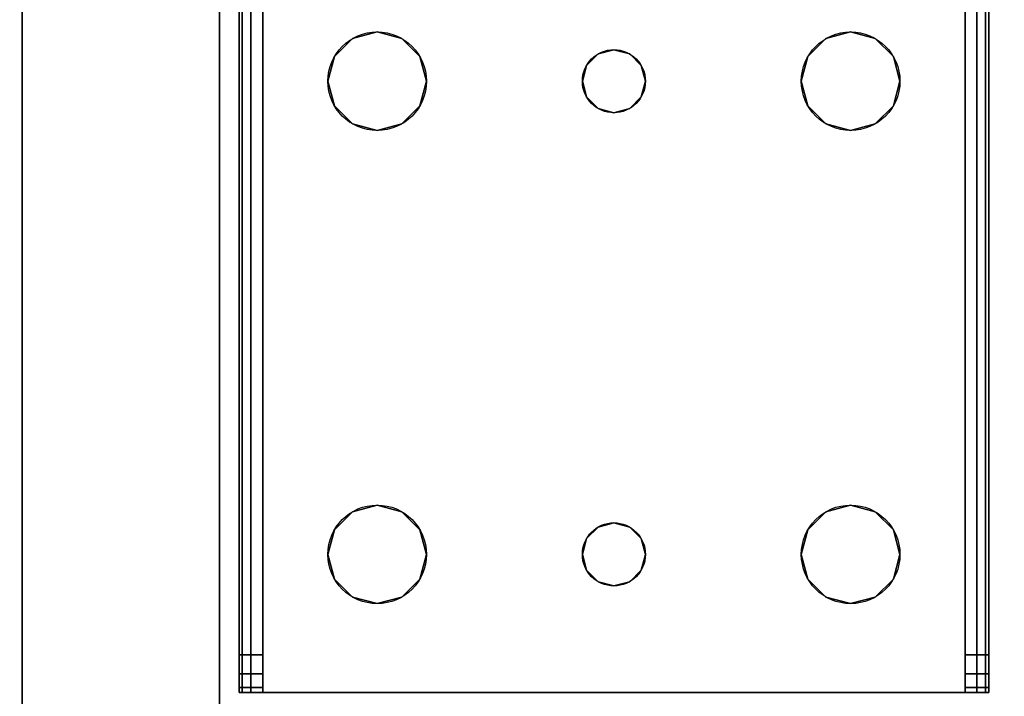
# Model space of a CAD drawing. Extents: x -228 to -74, y 402 to 635.
# Drawn here: x -114 to -111, y 583 to 585 of the extents above; entities that cross this region are included whole.
import ezdxf

# ---------------------------------------------------------------- set-up
doc = ezdxf.new("R2010")
doc.units = 0
doc.header["$LTSCALE"] = 96
doc.header["$MEASUREMENT"] = 0
for name, color, linetype in [('AFUST-3-BKLM-SV', 7, 'Continuous'), ('AFUST-3-LGPT', 7, 'Continuous'), ('AFUST-3-SHLM-TH', 7, 'Continuous'), ('AFUST-3-TPLM-TH', 7, 'Continuous'), ('AFUST-P', 7, 'Continuous'), ('AFUWK-3-TPLM-TH', 7, 'Continuous'), ('MAIN_FURN', 7, 'Continuous')]:
    doc.layers.add(name, color=color, linetype=linetype)

# ---------------------------------------------------------------- blocks, each defined once
blk = doc.blocks.new('ZN6022TPBE')
at = {"layer": 'AFUWK-3-TPLM-TH', "color": 42, "linetype": 'Continuous'}
for points, invisible_edges in [([(0, -1.5), (60, -24), (60, -1.5)], 1), ([(0, -24), (60, -24), (0, -1.5)], 2), ([(0, -24, 1), (60, -1.5, 1), (60, -24, 1)], 1), ([(0, -1.5, 1), (60, -1.5, 1), (0, -24, 1)], 2)]:
    blk.add_3dface(points, dxfattribs=dict(at, invisible_edges=invisible_edges))
blk = doc.blocks.new('ZN242022BCFL')
at = {"layer": 'AFUST-3-BKLM-SV', "color": 42, "linetype": 'Continuous'}
for points, invisible_edges in [([(23.375, -0.625, 21.375), (0.625, 0, 21.375), (23.375, 0, 21.375)], 1), ([(0.625, -0.625, 21.375), (0.625, 0, 21.375), (23.375, -0.625, 21.375)], 2), ([(0.625, 0, 21.375), (23.375, 0, 4), (23.375, 0, 21.375)], 1), ([(0.625, 0, 4), (23.375, 0, 4), (0.625, 0, 21.375)], 2), ([(0.625, -0.625, 4), (23.375, 0, 4), (0.625, 0, 4)], 1), ([(23.375, -0.625, 4), (23.375, 0, 4), (0.625, -0.625, 4)], 2), ([(23.375, -0.625, 21.375), (0.625, -0.625, 4), (0.625, -0.625, 21.375)], 1), ([(23.375, -0.625, 4), (0.625, -0.625, 4), (23.375, -0.625, 21.375)], 2)]:
    blk.add_3dface(points, dxfattribs=dict(at, invisible_edges=invisible_edges))
at = {"layer": 'AFUST-3-LGPT', "color": 30, "linetype": 'Continuous'}
for points, invisible_edges in [([(22.625, -0.6875, 3.925), (22.625, -0.6975, 3.9625), (19.9375, -0.6975, 3.9625)], 12), ([(19.9375, -0.6875, 3.925), (22.625, -0.6875, 3.925), (19.9375, -0.6975, 3.9625)], 2), ([(19.9375, -0.7625, 3.925), (19.9375, -0.6875, 3.925), (19.9375, -0.6975, 3.9625)], 13), ([(19.9375, -0.6875, 3.875), (19.9375, -0.6875, 3.925), (19.9375, -0.7625, 3.925)], 14), ([(19.9375, -0.7625, 3.875), (19.9375, -0.6875, 3.875), (19.9375, -0.7625, 3.925)], 2), ([(19.9375, -0.7625, 3.875), (19.9532, -0.7625, 3.8143), (19.9532, -0.6875, 3.8143)], 12), ([(19.9375, -0.6875, 3.875), (19.9375, -0.7625, 3.875), (19.9532, -0.6875, 3.8143)], 2), ([(20.0564, -0.6875, 3.7501), (19.9375, -0.6875, 3.925), (19.9375, -0.6875, 3.875)], 13), ([(22.625, -0.6875, 3.925), (19.9375, -0.6875, 3.925), (20.0564, -0.6875, 3.7501)], 14), ([(19.9375, -0.6875, 3.875), (19.9532, -0.6875, 3.8143), (20.0564, -0.6875, 3.7501)], 14), ([(22.625, -0.6975, 3.9625), (22.625, -0.725, 3.99), (19.9375, -0.725, 3.99)], 12), ([(19.9375, -0.6975, 3.9625), (22.625, -0.6975, 3.9625), (19.9375, -0.725, 3.99)], 2), ([(19.9375, -0.6975, 3.9625), (19.9375, -0.725, 3.99), (19.9375, -0.7625, 3.925)], 14), ([(19.9532, -0.7625, 3.8143), (19.9965, -0.7625, 3.7688), (19.9965, -0.6875, 3.7688)], 12), ([(19.9532, -0.6875, 3.8143), (19.9532, -0.7625, 3.8143), (19.9965, -0.6875, 3.7688)], 2), ([(20.0564, -0.6875, 3.7501), (19.9532, -0.6875, 3.8143), (19.9965, -0.6875, 3.7688)], 1), ([(20.0564, -0.6875, 3.7501), (19.9965, -0.7625, 3.7688), (20.0564, -0.7625, 3.7501)], 1), ([(19.9965, -0.6875, 3.7688), (19.9965, -0.7625, 3.7688), (20.0564, -0.6875, 3.7501)], 2), ([(22.625, -0.7625, 3.625), (20.0564, -0.6875, 3.7501), (20.0564, -0.7625, 3.7501)], 1), ([(22.625, -0.6875, 3.625), (20.0564, -0.6875, 3.7501), (22.625, -0.7625, 3.625)], 2), ([(22.625, -0.6875, 3.625), (22.625, -0.6875, 3.925), (20.0564, -0.6875, 3.7501)], 2), ([(19.9375, -0.7625, 4), (22.625, -0.725, 3.99), (22.625, -0.7625, 4)], 1), ([(19.9375, -0.725, 3.99), (22.625, -0.725, 3.99), (19.9375, -0.7625, 4)], 2), ([(19.9375, -0.725, 3.99), (19.9375, -0.7625, 4), (19.9375, -0.7625, 3.925)], 14), ([(19.9375, -0.7625, 3.925), (19.9375, -0.7625, 4), (19.9375, -2.9875, 4)], 13), ([(19.9375, -2.9875, 4), (19.9375, -2.9875, 3.925), (19.9375, -0.7625, 3.925)], 13), ([(22.625, -0.7625, 4), (21.875, -0.9687, 4), (19.9375, -0.7625, 4)], 3), ([(19.9375, -0.7625, 4), (20.275, -1.875, 4), (19.9375, -2.9875, 4)], 3), ([(20.2397, -1.2031, 4), (20.275, -1.875, 4), (19.9375, -0.7625, 4)], 15), ([(20.2188, -1.125, 4), (20.2397, -1.2031, 4), (19.9375, -0.7625, 4)], 14), ([(19.9375, -0.7625, 4), (20.2397, -1.0469, 4), (20.2188, -1.125, 4)], 13), ([(20.2969, -0.9897, 4), (20.2397, -1.0469, 4), (19.9375, -0.7625, 4)], 14), ([(20.375, -0.9687, 4), (20.2969, -0.9897, 4), (19.9375, -0.7625, 4)], 14), ([(19.9375, -0.7625, 4), (20.4531, -0.9897, 4), (20.375, -0.9687, 4)], 13), ([(21.7969, -0.9897, 4), (20.4531, -0.9897, 4), (19.9375, -0.7625, 4)], 15), ([(21.875, -0.9687, 4), (21.7969, -0.9897, 4), (19.9375, -0.7625, 4)], 14), ([(19.9375, -0.7625, 3.925), (19.9375, -2.9875, 3.925), (20.275, -1.875, 3.925)], 14), ([(19.9375, -0.7625, 3.925), (20.275, -1.875, 3.925), (20.2397, -1.2031, 3.925)], 15), ([(19.9375, -0.7625, 3.925), (20.4531, -0.9897, 3.925), (21.7969, -0.9897, 3.925)], 15), ([(21.875, -0.9687, 3.925), (19.9375, -0.7625, 3.925), (21.7969, -0.9897, 3.925)], 3), ([(22.625, -0.7625, 3.925), (19.9375, -0.7625, 3.925), (21.875, -0.9687, 3.925)], 14), ([(19.9375, -0.7625, 3.925), (20.375, -0.9687, 3.925), (20.4531, -0.9897, 3.925)], 13), ([(20.2969, -0.9897, 3.925), (20.375, -0.9687, 3.925), (19.9375, -0.7625, 3.925)], 14), ([(20.2397, -1.0469, 3.925), (20.2969, -0.9897, 3.925), (19.9375, -0.7625, 3.925)], 14), ([(19.9375, -0.7625, 3.925), (20.2188, -1.125, 3.925), (20.2397, -1.0469, 3.925)], 13), ([(20.2397, -1.2031, 3.925), (20.2188, -1.125, 3.925), (19.9375, -0.7625, 3.925)], 14), ([(19.9375, -0.7625, 3.925), (22.625, -0.7625, 3.925), (20.0564, -0.7625, 3.7501)], 14), ([(19.9375, -0.7625, 3.875), (19.9375, -0.7625, 3.925), (20.0564, -0.7625, 3.7501)], 14), ([(20.0564, -0.7625, 3.7501), (19.9532, -0.7625, 3.8143), (19.9375, -0.7625, 3.875)], 13), ([(19.9965, -0.7625, 3.7688), (19.9532, -0.7625, 3.8143), (20.0564, -0.7625, 3.7501)], 2), ([(20.0564, -0.7625, 3.7501), (22.625, -0.7625, 3.925), (22.625, -0.7625, 3.625)], 1), ([(21.9531, -0.9897, 4), (21.875, -0.9687, 4), (22.625, -0.7625, 4)], 14), ([(21.9531, -0.9897, 3.925), (22.625, -0.7625, 3.925), (21.875, -0.9687, 3.925)], 3), ([(22.0103, -1.0469, 4), (21.9531, -0.9897, 4), (22.625, -0.7625, 4)], 14), ([(22.0103, -1.0469, 3.925), (22.625, -0.7625, 3.925), (21.9531, -0.9897, 3.925)], 3), ([(21.9616, -1.825, 4), (22.625, -0.7625, 4), (21.975, -1.875, 4)], 3), ([(22.0103, -1.2031, 4), (22.625, -0.7625, 4), (21.9616, -1.825, 4)], 15), ([(21.9616, -1.825, 3.925), (22.625, -0.7625, 3.925), (22.0103, -1.2031, 3.925)], 15), ([(21.9616, -1.825, 3.925), (21.975, -1.875, 3.925), (22.625, -0.7625, 3.925)], 14), ([(22.625, -0.7625, 4), (22.625, -2.9875, 4), (21.975, -1.875, 4)], 14), ([(22.625, -0.7625, 3.925), (21.975, -1.875, 3.925), (22.625, -2.9875, 3.925)], 3), ([(22.625, -0.7625, 4), (22.0312, -1.125, 4), (22.0103, -1.0469, 4)], 13), ([(22.0103, -1.2031, 4), (22.0312, -1.125, 4), (22.625, -0.7625, 4)], 14), ([(22.0312, -1.125, 3.925), (22.625, -0.7625, 3.925), (22.0103, -1.0469, 3.925)], 3), ([(22.0103, -1.2031, 3.925), (22.625, -0.7625, 3.925), (22.0312, -1.125, 3.925)], 3), ([(20.2969, -0.9897, 4), (20.2397, -1.0469, 3.925), (20.2397, -1.0469, 4)], 1), ([(20.2969, -0.9897, 3.925), (20.2397, -1.0469, 3.925), (20.2969, -0.9897, 4)], 2), ([(20.375, -0.9687, 4), (20.2969, -0.9897, 3.925), (20.2969, -0.9897, 4)], 1), ([(20.375, -0.9687, 3.925), (20.2969, -0.9897, 3.925), (20.375, -0.9687, 4)], 2), ([(20.4531, -0.9897, 4), (20.375, -0.9687, 3.925), (20.375, -0.9687, 4)], 1), ([(20.4531, -0.9897, 3.925), (20.375, -0.9687, 3.925), (20.4531, -0.9897, 4)], 2), ([(21.7397, -1.0469, 4), (20.4531, -0.9897, 4), (21.7969, -0.9897, 4)], 3), ([(20.5103, -1.0469, 4), (20.4531, -0.9897, 4), (21.7397, -1.0469, 4)], 14), ([(20.4531, -0.9897, 3.925), (20.5103, -1.0469, 3.925), (21.7397, -1.0469, 3.925)], 14), ([(21.7969, -0.9897, 3.925), (20.4531, -0.9897, 3.925), (21.7397, -1.0469, 3.925)], 3), ([(20.5103, -1.0469, 4), (20.4531, -0.9897, 3.925), (20.4531, -0.9897, 4)], 1), ([(20.5103, -1.0469, 3.925), (20.4531, -0.9897, 3.925), (20.5103, -1.0469, 4)], 2), ([(21.7969, -0.9897, 4), (21.7397, -1.0469, 3.925), (21.7397, -1.0469, 4)], 1), ([(21.7969, -0.9897, 3.925), (21.7397, -1.0469, 3.925), (21.7969, -0.9897, 4)], 2), ([(21.875, -0.9687, 4), (21.7969, -0.9897, 3.925), (21.7969, -0.9897, 4)], 1), ([(21.875, -0.9687, 3.925), (21.7969, -0.9897, 3.925), (21.875, -0.9687, 4)], 2), ([(21.9531, -0.9897, 4), (21.875, -0.9687, 3.925), (21.875, -0.9687, 4)], 1), ([(21.9531, -0.9897, 3.925), (21.875, -0.9687, 3.925), (21.9531, -0.9897, 4)], 2), ([(22.0103, -1.0469, 4), (21.9531, -0.9897, 3.925), (21.9531, -0.9897, 4)], 1), ([(22.0103, -1.0469, 3.925), (21.9531, -0.9897, 3.925), (22.0103, -1.0469, 4)], 2), ([(20.2397, -1.0469, 4), (20.2188, -1.125, 3.925), (20.2188, -1.125, 4)], 1), ([(20.2397, -1.0469, 3.925), (20.2188, -1.125, 3.925), (20.2397, -1.0469, 4)], 2), ([(21.7188, -1.125, 4), (20.5103, -1.0469, 4), (21.7397, -1.0469, 4)], 3), ([(20.5312, -1.125, 4), (20.5103, -1.0469, 4), (21.7188, -1.125, 4)], 14), ([(20.5103, -1.0469, 3.925), (20.5312, -1.125, 3.925), (21.7188, -1.125, 3.925)], 14), ([(21.7397, -1.0469, 3.925), (20.5103, -1.0469, 3.925), (21.7188, -1.125, 3.925)], 3), ([(20.5312, -1.125, 4), (20.5103, -1.0469, 3.925), (20.5103, -1.0469, 4)], 1), ([(20.5312, -1.125, 3.925), (20.5103, -1.0469, 3.925), (20.5312, -1.125, 4)], 2), ([(21.7397, -1.0469, 4), (21.7188, -1.125, 3.925), (21.7188, -1.125, 4)], 1), ([(21.7397, -1.0469, 3.925), (21.7188, -1.125, 3.925), (21.7397, -1.0469, 4)], 2), ([(22.0312, -1.125, 4), (22.0103, -1.0469, 3.925), (22.0103, -1.0469, 4)], 1), ([(22.0312, -1.125, 3.925), (22.0103, -1.0469, 3.925), (22.0312, -1.125, 4)], 2), ([(20.2188, -1.125, 4), (20.2397, -1.2031, 3.925), (20.2397, -1.2031, 4)], 1), ([(20.2188, -1.125, 3.925), (20.2397, -1.2031, 3.925), (20.2188, -1.125, 4)], 2), ([(21.7188, -1.125, 4), (21.7397, -1.2031, 4), (20.5103, -1.2031, 4)], 14), ([(20.5103, -1.2031, 4), (20.5312, -1.125, 4), (21.7188, -1.125, 4)], 14), ([(21.7188, -1.125, 3.925), (20.5103, -1.2031, 3.925), (21.7397, -1.2031, 3.925)], 3), ([(20.5312, -1.125, 3.925), (20.5103, -1.2031, 3.925), (21.7188, -1.125, 3.925)], 14), ([(20.5103, -1.2031, 4), (20.5312, -1.125, 3.925), (20.5312, -1.125, 4)], 1), ([(20.5103, -1.2031, 3.925), (20.5312, -1.125, 3.925), (20.5103, -1.2031, 4)], 2), ([(21.7188, -1.125, 4), (21.7397, -1.2031, 3.925), (21.7397, -1.2031, 4)], 1), ([(21.7188, -1.125, 3.925), (21.7397, -1.2031, 3.925), (21.7188, -1.125, 4)], 2), ([(22.0103, -1.2031, 4), (22.0312, -1.125, 3.925), (22.0312, -1.125, 4)], 1), ([(22.0103, -1.2031, 3.925), (22.0312, -1.125, 3.925), (22.0103, -1.2031, 4)], 2), ([(20.2397, -1.2031, 4), (20.2884, -1.825, 4), (20.275, -1.875, 4)], 13), ([(20.2969, -1.2603, 4), (20.2884, -1.825, 4), (20.2397, -1.2031, 4)], 3), ([(20.2397, -1.2031, 3.925), (20.2884, -1.825, 3.925), (20.2969, -1.2603, 3.925)], 3), ([(20.275, -1.875, 3.925), (20.2884, -1.825, 3.925), (20.2397, -1.2031, 3.925)], 14), ([(20.2397, -1.2031, 4), (20.2969, -1.2603, 3.925), (20.2969, -1.2603, 4)], 1), ([(20.2397, -1.2031, 3.925), (20.2969, -1.2603, 3.925), (20.2397, -1.2031, 4)], 2), ([(20.5103, -1.2031, 4), (20.4616, -1.825, 4), (20.4531, -1.2603, 4)], 3), ([(20.4531, -1.2603, 3.925), (20.4616, -1.825, 3.925), (20.5103, -1.2031, 3.925)], 3), ([(20.4531, -1.2603, 4), (20.5103, -1.2031, 3.925), (20.5103, -1.2031, 4)], 1), ([(20.4531, -1.2603, 3.925), (20.5103, -1.2031, 3.925), (20.4531, -1.2603, 4)], 2), ([(21.7397, -1.2031, 4), (20.4616, -1.825, 4), (20.5103, -1.2031, 4)], 15), ([(21.7884, -1.825, 4), (20.4616, -1.825, 4), (21.7397, -1.2031, 4)], 15), ([(20.5103, -1.2031, 3.925), (20.4616, -1.825, 3.925), (21.7884, -1.825, 3.925)], 15), ([(21.7397, -1.2031, 3.925), (20.5103, -1.2031, 3.925), (21.7884, -1.825, 3.925)], 15), ([(21.7969, -1.2603, 4), (21.7884, -1.825, 4), (21.7397, -1.2031, 4)], 3), ([(21.7397, -1.2031, 3.925), (21.7884, -1.825, 3.925), (21.7969, -1.2603, 3.925)], 3), ([(21.7397, -1.2031, 4), (21.7969, -1.2603, 3.925), (21.7969, -1.2603, 4)], 1), ([(21.7397, -1.2031, 3.925), (21.7969, -1.2603, 3.925), (21.7397, -1.2031, 4)], 2), ([(21.9531, -1.2603, 4), (22.0103, -1.2031, 4), (21.9616, -1.825, 4)], 14), ([(21.9531, -1.2603, 3.925), (21.9616, -1.825, 3.925), (22.0103, -1.2031, 3.925)], 3), ([(21.9531, -1.2603, 4), (22.0103, -1.2031, 3.925), (22.0103, -1.2031, 4)], 1), ([(21.9531, -1.2603, 3.925), (22.0103, -1.2031, 3.925), (21.9531, -1.2603, 4)], 2), ([(20.325, -1.7884, 4), (20.2884, -1.825, 4), (20.2969, -1.2603, 4)], 14), ([(20.2884, -1.825, 3.925), (20.325, -1.7884, 3.925), (20.2969, -1.2603, 3.925)], 14), ([(20.375, -1.2813, 4), (20.325, -1.7884, 4), (20.2969, -1.2603, 4)], 3), ([(20.2969, -1.2603, 3.925), (20.325, -1.7884, 3.925), (20.375, -1.2813, 3.925)], 3), ([(20.2969, -1.2603, 4), (20.375, -1.2813, 3.925), (20.375, -1.2813, 4)], 1), ([(20.2969, -1.2603, 3.925), (20.375, -1.2813, 3.925), (20.2969, -1.2603, 4)], 2), ([(20.4531, -1.2603, 4), (20.425, -1.7884, 4), (20.375, -1.2813, 4)], 3), ([(20.375, -1.2813, 3.925), (20.425, -1.7884, 3.925), (20.4531, -1.2603, 3.925)], 3), ([(20.375, -1.2813, 4), (20.4531, -1.2603, 3.925), (20.4531, -1.2603, 4)], 1), ([(20.375, -1.2813, 3.925), (20.4531, -1.2603, 3.925), (20.375, -1.2813, 4)], 2), ([(20.4616, -1.825, 4), (20.425, -1.7884, 4), (20.4531, -1.2603, 4)], 14), ([(20.425, -1.7884, 3.925), (20.4616, -1.825, 3.925), (20.4531, -1.2603, 3.925)], 14), ([(21.825, -1.7884, 4), (21.7884, -1.825, 4), (21.7969, -1.2603, 4)], 14), ([(21.7884, -1.825, 3.925), (21.825, -1.7884, 3.925), (21.7969, -1.2603, 3.925)], 14), ([(21.875, -1.2813, 4), (21.825, -1.7884, 4), (21.7969, -1.2603, 4)], 3), ([(21.7969, -1.2603, 3.925), (21.825, -1.7884, 3.925), (21.875, -1.2813, 3.925)], 3), ([(21.7969, -1.2603, 4), (21.875, -1.2813, 3.925), (21.875, -1.2813, 4)], 1), ([(21.7969, -1.2603, 3.925), (21.875, -1.2813, 3.925), (21.7969, -1.2603, 4)], 2), ([(21.9531, -1.2603, 4), (21.925, -1.7884, 4), (21.875, -1.2813, 4)], 3), ([(21.875, -1.2813, 3.925), (21.925, -1.7884, 3.925), (21.9531, -1.2603, 3.925)], 3), ([(21.875, -1.2813, 4), (21.9531, -1.2603, 3.925), (21.9531, -1.2603, 4)], 1), ([(21.875, -1.2813, 3.925), (21.9531, -1.2603, 3.925), (21.875, -1.2813, 4)], 2), ([(21.9616, -1.825, 4), (21.925, -1.7884, 4), (21.9531, -1.2603, 4)], 14), ([(21.925, -1.7884, 3.925), (21.9616, -1.825, 3.925), (21.9531, -1.2603, 3.925)], 14), ([(20.375, -1.775, 4), (20.325, -1.7884, 4), (20.375, -1.2813, 4)], 14), ([(20.325, -1.7884, 3.925), (20.375, -1.775, 3.925), (20.375, -1.2813, 3.925)], 14), ([(20.425, -1.7884, 4), (20.375, -1.775, 4), (20.375, -1.2813, 4)], 14), ([(20.375, -1.775, 3.925), (20.425, -1.7884, 3.925), (20.375, -1.2813, 3.925)], 14), ([(21.875, -1.775, 4), (21.825, -1.7884, 4), (21.875, -1.2813, 4)], 14), ([(21.825, -1.7884, 3.925), (21.875, -1.775, 3.925), (21.875, -1.2813, 3.925)], 14), ([(21.925, -1.7884, 4), (21.875, -1.775, 4), (21.875, -1.2813, 4)], 14), ([(21.875, -1.775, 3.925), (21.925, -1.7884, 3.925), (21.875, -1.2813, 3.925)], 14), ([(20.375, -1.775, 4), (20.325, -1.7884, 3.925), (20.325, -1.7884, 4)], 1), ([(20.375, -1.775, 3.925), (20.325, -1.7884, 3.925), (20.375, -1.775, 4)], 2), ([(20.425, -1.7884, 4), (20.375, -1.775, 3.925), (20.375, -1.775, 4)], 1), ([(20.425, -1.7884, 3.925), (20.375, -1.775, 3.925), (20.425, -1.7884, 4)], 2), ([(21.875, -1.775, 4), (21.825, -1.7884, 3.925), (21.825, -1.7884, 4)], 1), ([(21.875, -1.775, 3.925), (21.825, -1.7884, 3.925), (21.875, -1.775, 4)], 2), ([(21.925, -1.7884, 4), (21.875, -1.775, 3.925), (21.875, -1.775, 4)], 1), ([(21.925, -1.7884, 3.925), (21.875, -1.775, 3.925), (21.925, -1.7884, 4)], 2), ([(20.325, -1.7884, 4), (20.2884, -1.825, 3.925), (20.2884, -1.825, 4)], 1), ([(20.325, -1.7884, 3.925), (20.2884, -1.825, 3.925), (20.325, -1.7884, 4)], 2), ([(20.4616, -1.825, 4), (20.425, -1.7884, 3.925), (20.425, -1.7884, 4)], 1), ([(20.4616, -1.825, 3.925), (20.425, -1.7884, 3.925), (20.4616, -1.825, 4)], 2), ([(21.825, -1.7884, 4), (21.7884, -1.825, 3.925), (21.7884, -1.825, 4)], 1), ([(21.825, -1.7884, 3.925), (21.7884, -1.825, 3.925), (21.825, -1.7884, 4)], 2), ([(21.9616, -1.825, 4), (21.925, -1.7884, 3.925), (21.925, -1.7884, 4)], 1), ([(21.9616, -1.825, 3.925), (21.925, -1.7884, 3.925), (21.9616, -1.825, 4)], 2), ([(20.2884, -1.825, 4), (20.275, -1.875, 3.925), (20.275, -1.875, 4)], 1), ([(20.2884, -1.825, 3.925), (20.275, -1.875, 3.925), (20.2884, -1.825, 4)], 2), ([(20.475, -1.875, 4), (20.4616, -1.825, 4), (21.7884, -1.825, 4)], 14), ([(20.4616, -1.825, 3.925), (20.475, -1.875, 3.925), (21.775, -1.875, 3.925)], 14), ([(21.7884, -1.825, 3.925), (20.4616, -1.825, 3.925), (21.775, -1.875, 3.925)], 3), ([(20.475, -1.875, 4), (20.4616, -1.825, 3.925), (20.4616, -1.825, 4)], 1), ([(20.475, -1.875, 3.925), (20.4616, -1.825, 3.925), (20.475, -1.875, 4)], 2), ([(21.775, -1.875, 4), (20.475, -1.875, 4), (21.7884, -1.825, 4)], 3), ([(21.7884, -1.825, 4), (21.775, -1.875, 3.925), (21.775, -1.875, 4)], 1), ([(21.7884, -1.825, 3.925), (21.775, -1.875, 3.925), (21.7884, -1.825, 4)], 2), ([(21.975, -1.875, 4), (21.9616, -1.825, 3.925), (21.9616, -1.825, 4)], 1), ([(21.975, -1.875, 3.925), (21.9616, -1.825, 3.925), (21.975, -1.875, 4)], 2), ([(20.275, -1.875, 4), (20.2397, -2.5469, 4), (19.9375, -2.9875, 4)], 15), ([(19.9375, -2.9875, 3.925), (20.2397, -2.5469, 3.925), (20.275, -1.875, 3.925)], 15), ([(20.2884, -1.925, 4), (20.2397, -2.5469, 4), (20.275, -1.875, 4)], 3), ([(20.275, -1.875, 3.925), (20.2397, -2.5469, 3.925), (20.2884, -1.925, 3.925)], 3), ([(20.275, -1.875, 4), (20.2884, -1.925, 3.925), (20.2884, -1.925, 4)], 1), ([(20.275, -1.875, 3.925), (20.2884, -1.925, 3.925), (20.275, -1.875, 4)], 2), ([(20.4616, -1.925, 4), (20.475, -1.875, 4), (21.775, -1.875, 4)], 14), ([(21.7884, -1.925, 4), (20.4616, -1.925, 4), (21.775, -1.875, 4)], 3), ([(20.475, -1.875, 3.925), (20.4616, -1.925, 3.925), (21.7884, -1.925, 3.925)], 14), ([(20.4616, -1.925, 4), (20.475, -1.875, 3.925), (20.475, -1.875, 4)], 1), ([(20.4616, -1.925, 3.925), (20.475, -1.875, 3.925), (20.4616, -1.925, 4)], 2), ([(21.775, -1.875, 3.925), (20.475, -1.875, 3.925), (21.7884, -1.925, 3.925)], 3), ([(21.775, -1.875, 4), (21.7884, -1.925, 3.925), (21.7884, -1.925, 4)], 1), ([(21.775, -1.875, 3.925), (21.7884, -1.925, 3.925), (21.775, -1.875, 4)], 2), ([(21.975, -1.875, 4), (22.625, -2.9875, 4), (21.9616, -1.925, 4)], 3), ([(22.625, -2.9875, 3.925), (21.975, -1.875, 3.925), (21.9616, -1.925, 3.925)], 13), ([(21.9616, -1.925, 4), (21.975, -1.875, 3.925), (21.975, -1.875, 4)], 1), ([(21.9616, -1.925, 3.925), (21.975, -1.875, 3.925), (21.9616, -1.925, 4)], 2), ([(20.2969, -2.4897, 4), (20.2397, -2.5469, 4), (20.2884, -1.925, 4)], 14), ([(20.2397, -2.5469, 3.925), (20.2969, -2.4897, 3.925), (20.2884, -1.925, 3.925)], 14), ([(20.325, -1.9616, 4), (20.2969, -2.4897, 4), (20.2884, -1.925, 4)], 3), ([(20.2884, -1.925, 3.925), (20.2969, -2.4897, 3.925), (20.325, -1.9616, 3.925)], 3), ([(20.2884, -1.925, 4), (20.325, -1.9616, 3.925), (20.325, -1.9616, 4)], 1), ([(20.2884, -1.925, 3.925), (20.325, -1.9616, 3.925), (20.2884, -1.925, 4)], 2), ([(20.4616, -1.925, 4), (20.4531, -2.4897, 4), (20.425, -1.9616, 4)], 3), ([(20.425, -1.9616, 3.925), (20.4531, -2.4897, 3.925), (20.4616, -1.925, 3.925)], 3), ([(20.425, -1.9616, 4), (20.4616, -1.925, 3.925), (20.4616, -1.925, 4)], 1), ([(20.425, -1.9616, 3.925), (20.4616, -1.925, 3.925), (20.425, -1.9616, 4)], 2), ([(20.5103, -2.5469, 4), (20.4531, -2.4897, 4), (20.4616, -1.925, 4)], 14), ([(20.5103, -2.5469, 3.925), (20.4616, -1.925, 3.925), (20.4531, -2.4897, 3.925)], 3), ([(21.7884, -1.925, 4), (20.5103, -2.5469, 4), (20.4616, -1.925, 4)], 15), ([(21.7397, -2.5469, 3.925), (20.4616, -1.925, 3.925), (20.5103, -2.5469, 3.925)], 15), ([(21.7884, -1.925, 3.925), (20.4616, -1.925, 3.925), (21.7397, -2.5469, 3.925)], 15), ([(21.7884, -1.925, 4), (21.7397, -2.5469, 4), (20.5103, -2.5469, 4)], 15), ([(21.7969, -2.4897, 4), (21.7397, -2.5469, 4), (21.7884, -1.925, 4)], 14), ([(21.7969, -2.4897, 3.925), (21.7884, -1.925, 3.925), (21.7397, -2.5469, 3.925)], 3), ([(21.825, -1.9616, 4), (21.7969, -2.4897, 4), (21.7884, -1.925, 4)], 3), ([(21.825, -1.9616, 3.925), (21.7884, -1.925, 3.925), (21.7969, -2.4897, 3.925)], 14), ([(21.7884, -1.925, 4), (21.825, -1.9616, 3.925), (21.825, -1.9616, 4)], 1), ([(21.7884, -1.925, 3.925), (21.825, -1.9616, 3.925), (21.7884, -1.925, 4)], 2), ([(21.9616, -1.925, 3.925), (21.925, -1.9616, 3.925), (21.9531, -2.4897, 3.925)], 14), ([(21.9616, -1.925, 4), (21.9531, -2.4897, 4), (21.925, -1.9616, 4)], 3), ([(21.925, -1.9616, 4), (21.9616, -1.925, 3.925), (21.9616, -1.925, 4)], 1), ([(21.925, -1.9616, 3.925), (21.9616, -1.925, 3.925), (21.925, -1.9616, 4)], 2), ([(22.0103, -2.5469, 3.925), (21.9616, -1.925, 3.925), (21.9531, -2.4897, 3.925)], 3), ([(22.0103, -2.5469, 4), (21.9531, -2.4897, 4), (21.9616, -1.925, 4)], 14), ([(22.625, -2.9875, 4), (22.0103, -2.5469, 4), (21.9616, -1.925, 4)], 15), ([(22.625, -2.9875, 3.925), (21.9616, -1.925, 3.925), (22.0103, -2.5469, 3.925)], 15), ([(20.375, -2.4688, 4), (20.2969, -2.4897, 4), (20.325, -1.9616, 4)], 14), ([(20.2969, -2.4897, 3.925), (20.375, -2.4688, 3.925), (20.325, -1.9616, 3.925)], 14), ([(20.375, -1.975, 4), (20.375, -2.4688, 4), (20.325, -1.9616, 4)], 3), ([(20.325, -1.9616, 3.925), (20.375, -2.4688, 3.925), (20.375, -1.975, 3.925)], 3), ([(20.325, -1.9616, 4), (20.375, -1.975, 3.925), (20.375, -1.975, 4)], 1), ([(20.325, -1.9616, 3.925), (20.375, -1.975, 3.925), (20.325, -1.9616, 4)], 2), ([(20.425, -1.9616, 4), (20.375, -2.4688, 4), (20.375, -1.975, 4)], 3), ([(20.4531, -2.4897, 4), (20.375, -2.4688, 4), (20.425, -1.9616, 4)], 14), ([(20.375, -2.4688, 3.925), (20.4531, -2.4897, 3.925), (20.425, -1.9616, 3.925)], 14), ([(20.375, -1.975, 3.925), (20.375, -2.4688, 3.925), (20.425, -1.9616, 3.925)], 3), ([(20.375, -1.975, 4), (20.425, -1.9616, 3.925), (20.425, -1.9616, 4)], 1), ([(20.375, -1.975, 3.925), (20.425, -1.9616, 3.925), (20.375, -1.975, 4)], 2), ([(21.875, -2.4688, 4), (21.7969, -2.4897, 4), (21.825, -1.9616, 4)], 14), ([(21.875, -2.4688, 3.925), (21.825, -1.9616, 3.925), (21.7969, -2.4897, 3.925)], 3), ([(21.875, -2.4688, 3.925), (21.875, -1.975, 3.925), (21.825, -1.9616, 3.925)], 13), ([(21.875, -1.975, 4), (21.875, -2.4688, 4), (21.825, -1.9616, 4)], 3), ([(21.825, -1.9616, 4), (21.875, -1.975, 3.925), (21.875, -1.975, 4)], 1), ([(21.825, -1.9616, 3.925), (21.875, -1.975, 3.925), (21.825, -1.9616, 4)], 2), ([(21.925, -1.9616, 3.925), (21.875, -1.975, 3.925), (21.875, -2.4688, 3.925)], 14), ([(21.9531, -2.4897, 3.925), (21.925, -1.9616, 3.925), (21.875, -2.4688, 3.925)], 3), ([(21.925, -1.9616, 4), (21.875, -2.4688, 4), (21.875, -1.975, 4)], 3), ([(21.9531, -2.4897, 4), (21.875, -2.4688, 4), (21.925, -1.9616, 4)], 14), ([(21.875, -1.975, 4), (21.925, -1.9616, 3.925), (21.925, -1.9616, 4)], 1), ([(21.875, -1.975, 3.925), (21.925, -1.9616, 3.925), (21.875, -1.975, 4)], 2), ([(20.2969, -2.4897, 4), (20.2397, -2.5469, 3.925), (20.2397, -2.5469, 4)], 1), ([(20.2969, -2.4897, 3.925), (20.2397, -2.5469, 3.925), (20.2969, -2.4897, 4)], 2), ([(20.375, -2.4688, 4), (20.2969, -2.4897, 3.925), (20.2969, -2.4897, 4)], 1), ([(20.375, -2.4688, 3.925), (20.2969, -2.4897, 3.925), (20.375, -2.4688, 4)], 2), ([(20.4531, -2.4897, 4), (20.375, -2.4688, 3.925), (20.375, -2.4688, 4)], 1), ([(20.4531, -2.4897, 3.925), (20.375, -2.4688, 3.925), (20.4531, -2.4897, 4)], 2), ([(20.5103, -2.5469, 4), (20.4531, -2.4897, 3.925), (20.4531, -2.4897, 4)], 1), ([(20.5103, -2.5469, 3.925), (20.4531, -2.4897, 3.925), (20.5103, -2.5469, 4)], 2), ([(21.7969, -2.4897, 4), (21.7397, -2.5469, 3.925), (21.7397, -2.5469, 4)], 1), ([(21.7969, -2.4897, 3.925), (21.7397, -2.5469, 3.925), (21.7969, -2.4897, 4)], 2), ([(21.875, -2.4688, 4), (21.7969, -2.4897, 3.925), (21.7969, -2.4897, 4)], 1), ([(21.875, -2.4688, 3.925), (21.7969, -2.4897, 3.925), (21.875, -2.4688, 4)], 2), ([(21.9531, -2.4897, 4), (21.875, -2.4688, 3.925), (21.875, -2.4688, 4)], 1), ([(21.9531, -2.4897, 3.925), (21.875, -2.4688, 3.925), (21.9531, -2.4897, 4)], 2), ([(22.0103, -2.5469, 4), (21.9531, -2.4897, 3.925), (21.9531, -2.4897, 4)], 1), ([(22.0103, -2.5469, 3.925), (21.9531, -2.4897, 3.925), (22.0103, -2.5469, 4)], 2), ([(20.2397, -2.5469, 4), (20.2188, -2.625, 4), (19.9375, -2.9875, 4)], 14), ([(19.9375, -2.9875, 3.925), (20.2188, -2.625, 3.925), (20.2397, -2.5469, 3.925)], 13), ([(20.2397, -2.5469, 4), (20.2188, -2.625, 3.925), (20.2188, -2.625, 4)], 1), ([(20.2397, -2.5469, 3.925), (20.2188, -2.625, 3.925), (20.2397, -2.5469, 4)], 2), ([(20.5103, -2.5469, 4), (21.7188, -2.625, 4), (20.5312, -2.625, 4)], 3), ([(21.7397, -2.5469, 4), (21.7188, -2.625, 4), (20.5103, -2.5469, 4)], 14), ([(20.5103, -2.5469, 3.925), (20.5312, -2.625, 3.925), (21.7188, -2.625, 3.925)], 14), ([(21.7188, -2.625, 3.925), (21.7397, -2.5469, 3.925), (20.5103, -2.5469, 3.925)], 14), ([(20.5312, -2.625, 4), (20.5103, -2.5469, 3.925), (20.5103, -2.5469, 4)], 1), ([(20.5312, -2.625, 3.925), (20.5103, -2.5469, 3.925), (20.5312, -2.625, 4)], 2), ([(21.7397, -2.5469, 4), (21.7188, -2.625, 3.925), (21.7188, -2.625, 4)], 1), ([(21.7397, -2.5469, 3.925), (21.7188, -2.625, 3.925), (21.7397, -2.5469, 4)], 2), ([(22.0312, -2.625, 4), (22.0103, -2.5469, 4), (22.625, -2.9875, 4)], 14), ([(22.0312, -2.625, 3.925), (22.625, -2.9875, 3.925), (22.0103, -2.5469, 3.925)], 3), ([(22.0312, -2.625, 4), (22.0103, -2.5469, 3.925), (22.0103, -2.5469, 4)], 1), ([(22.0312, -2.625, 3.925), (22.0103, -2.5469, 3.925), (22.0312, -2.625, 4)], 2), ([(19.9375, -2.9875, 4), (20.2188, -2.625, 4), (20.2397, -2.7031, 4)], 13), ([(20.2397, -2.7031, 3.925), (20.2188, -2.625, 3.925), (19.9375, -2.9875, 3.925)], 14), ([(20.2188, -2.625, 4), (20.2397, -2.7031, 3.925), (20.2397, -2.7031, 4)], 1), ([(20.2188, -2.625, 3.925), (20.2397, -2.7031, 3.925), (20.2188, -2.625, 4)], 2), ([(21.7188, -2.625, 4), (21.7397, -2.7031, 4), (20.5103, -2.7031, 4)], 14), ([(20.5312, -2.625, 4), (21.7188, -2.625, 4), (20.5103, -2.7031, 4)], 3), ([(21.7188, -2.625, 3.925), (20.5103, -2.7031, 3.925), (21.7397, -2.7031, 3.925)], 3), ([(20.5312, -2.625, 3.925), (20.5103, -2.7031, 3.925), (21.7188, -2.625, 3.925)], 14), ([(20.5103, -2.7031, 4), (20.5312, -2.625, 3.925), (20.5312, -2.625, 4)], 1), ([(20.5103, -2.7031, 3.925), (20.5312, -2.625, 3.925), (20.5103, -2.7031, 4)], 2), ([(21.7188, -2.625, 4), (21.7397, -2.7031, 3.925), (21.7397, -2.7031, 4)], 1), ([(21.7188, -2.625, 3.925), (21.7397, -2.7031, 3.925), (21.7188, -2.625, 4)], 2), ([(22.0103, -2.7031, 4), (22.0312, -2.625, 4), (22.625, -2.9875, 4)], 14), ([(22.0103, -2.7031, 3.925), (22.625, -2.9875, 3.925), (22.0312, -2.625, 3.925)], 3), ([(22.0103, -2.7031, 4), (22.0312, -2.625, 3.925), (22.0312, -2.625, 4)], 1), ([(22.0103, -2.7031, 3.925), (22.0312, -2.625, 3.925), (22.0103, -2.7031, 4)], 2), ([(20.2397, -2.7031, 4), (20.2969, -2.7603, 4), (19.9375, -2.9875, 4)], 14), ([(20.2969, -2.7603, 3.925), (20.2397, -2.7031, 3.925), (19.9375, -2.9875, 3.925)], 14), ([(20.2397, -2.7031, 4), (20.2969, -2.7603, 3.925), (20.2969, -2.7603, 4)], 1), ([(20.2397, -2.7031, 3.925), (20.2969, -2.7603, 3.925), (20.2397, -2.7031, 4)], 2), ([(21.7397, -2.7031, 4), (21.7969, -2.7603, 4), (20.4531, -2.7603, 4)], 14), ([(20.5103, -2.7031, 4), (21.7397, -2.7031, 4), (20.4531, -2.7603, 4)], 3), ([(21.7397, -2.7031, 3.925), (20.4531, -2.7603, 3.925), (21.7969, -2.7603, 3.925)], 3), ([(20.5103, -2.7031, 3.925), (20.4531, -2.7603, 3.925), (21.7397, -2.7031, 3.925)], 14), ([(20.4531, -2.7603, 4), (20.5103, -2.7031, 3.925), (20.5103, -2.7031, 4)], 1), ([(20.4531, -2.7603, 3.925), (20.5103, -2.7031, 3.925), (20.4531, -2.7603, 4)], 2), ([(21.7397, -2.7031, 4), (21.7969, -2.7603, 3.925), (21.7969, -2.7603, 4)], 1), ([(21.7397, -2.7031, 3.925), (21.7969, -2.7603, 3.925), (21.7397, -2.7031, 4)], 2), ([(22.625, -2.9875, 4), (21.9531, -2.7603, 4), (22.0103, -2.7031, 4)], 13), ([(21.9531, -2.7603, 3.925), (22.625, -2.9875, 3.925), (22.0103, -2.7031, 3.925)], 3), ([(21.9531, -2.7603, 4), (22.0103, -2.7031, 3.925), (22.0103, -2.7031, 4)], 1), ([(21.9531, -2.7603, 3.925), (22.0103, -2.7031, 3.925), (21.9531, -2.7603, 4)], 2), ([(21.7969, -2.7603, 4), (21.875, -2.7812, 4), (19.9375, -2.9875, 4)], 14), ([(20.4531, -2.7603, 4), (21.7969, -2.7603, 4), (19.9375, -2.9875, 4)], 15), ([(19.9375, -2.9875, 4), (20.375, -2.7812, 4), (20.4531, -2.7603, 4)], 13), ([(20.2969, -2.7603, 4), (20.375, -2.7812, 4), (19.9375, -2.9875, 4)], 14), ([(19.9375, -2.9875, 3.925), (20.375, -2.7812, 3.925), (20.2969, -2.7603, 3.925)], 13), ([(20.4531, -2.7603, 3.925), (20.375, -2.7812, 3.925), (19.9375, -2.9875, 3.925)], 14), ([(21.7969, -2.7603, 3.925), (20.4531, -2.7603, 3.925), (19.9375, -2.9875, 3.925)], 15), ([(21.7969, -2.7603, 3.925), (19.9375, -2.9875, 3.925), (21.875, -2.7812, 3.925)], 3), ([(20.2969, -2.7603, 4), (20.375, -2.7812, 3.925), (20.375, -2.7812, 4)], 1), ([(20.2969, -2.7603, 3.925), (20.375, -2.7812, 3.925), (20.2969, -2.7603, 4)], 2), ([(20.375, -2.7812, 4), (20.4531, -2.7603, 3.925), (20.4531, -2.7603, 4)], 1), ([(20.375, -2.7812, 3.925), (20.4531, -2.7603, 3.925), (20.375, -2.7812, 4)], 2), ([(21.7969, -2.7603, 4), (21.875, -2.7812, 3.925), (21.875, -2.7812, 4)], 1), ([(21.7969, -2.7603, 3.925), (21.875, -2.7812, 3.925), (21.7969, -2.7603, 4)], 2), ([(21.875, -2.7812, 4), (21.9531, -2.7603, 4), (22.625, -2.9875, 4)], 14), ([(21.875, -2.7812, 3.925), (22.625, -2.9875, 3.925), (21.9531, -2.7603, 3.925)], 3), ([(21.875, -2.7812, 4), (21.9531, -2.7603, 3.925), (21.9531, -2.7603, 4)], 1), ([(21.875, -2.7812, 3.925), (21.9531, -2.7603, 3.925), (21.875, -2.7812, 4)], 2), ([(19.9375, -2.9875, 4), (21.875, -2.7812, 4), (22.625, -2.9875, 4)], 3), ([(19.9375, -2.9875, 3.925), (22.625, -2.9875, 3.925), (21.875, -2.7812, 3.925)], 14), ([(19.9375, -3.025, 3.99), (19.9375, -2.9875, 3.925), (19.9375, -2.9875, 4)], 3), ([(19.9375, -3.0525, 3.9625), (19.9375, -2.9875, 3.925), (19.9375, -3.025, 3.99)], 3), ([(19.9375, -3.0625, 3.925), (19.9375, -2.9875, 3.925), (19.9375, -3.0525, 3.9625)], 3), ([(19.9375, -2.9875, 3.875), (19.9375, -2.9875, 3.925), (19.9375, -3.0625, 3.925)], 14), ([(19.9375, -3.0625, 3.875), (19.9375, -2.9875, 3.875), (19.9375, -3.0625, 3.925)], 2), ([(22.625, -2.9875, 4), (19.9375, -3.025, 3.99), (19.9375, -2.9875, 4)], 1), ([(22.625, -3.025, 3.99), (19.9375, -3.025, 3.99), (22.625, -2.9875, 4)], 2), ([(19.9375, -3.0625, 3.875), (19.9532, -3.0625, 3.8143), (19.9532, -2.9875, 3.8143)], 12), ([(19.9375, -2.9875, 3.875), (19.9375, -3.0625, 3.875), (19.9532, -2.9875, 3.8143)], 2), ([(20.0564, -2.9875, 3.7501), (19.9375, -2.9875, 3.925), (19.9375, -2.9875, 3.875)], 13), ([(22.625, -2.9875, 3.925), (19.9375, -2.9875, 3.925), (20.0564, -2.9875, 3.7501)], 14), ([(19.9375, -2.9875, 3.875), (19.9532, -2.9875, 3.8143), (20.0564, -2.9875, 3.7501)], 14), ([(19.9532, -3.0625, 3.8143), (19.9965, -3.0625, 3.7688), (19.9965, -2.9875, 3.7688)], 12), ([(19.9532, -2.9875, 3.8143), (19.9532, -3.0625, 3.8143), (19.9965, -2.9875, 3.7688)], 2), ([(20.0564, -2.9875, 3.7501), (19.9532, -2.9875, 3.8143), (19.9965, -2.9875, 3.7688)], 1), ([(20.0564, -2.9875, 3.7501), (19.9965, -3.0625, 3.7688), (20.0564, -3.0625, 3.7501)], 1), ([(19.9965, -2.9875, 3.7688), (19.9965, -3.0625, 3.7688), (20.0564, -2.9875, 3.7501)], 2), ([(22.625, -3.0625, 3.625), (20.0564, -2.9875, 3.7501), (20.0564, -3.0625, 3.7501)], 1), ([(22.625, -2.9875, 3.625), (20.0564, -2.9875, 3.7501), (22.625, -3.0625, 3.625)], 2), ([(22.625, -2.9875, 3.625), (22.625, -2.9875, 3.925), (20.0564, -2.9875, 3.7501)], 2), ([(19.9375, -3.0525, 3.9625), (19.9375, -3.025, 3.99), (22.625, -3.025, 3.99)], 12), ([(22.625, -3.0525, 3.9625), (19.9375, -3.0525, 3.9625), (22.625, -3.025, 3.99)], 2), ([(19.9375, -3.0625, 3.925), (19.9375, -3.0525, 3.9625), (22.625, -3.0525, 3.9625)], 12), ([(22.625, -3.0625, 3.925), (19.9375, -3.0625, 3.925), (22.625, -3.0525, 3.9625)], 2), ([(22.625, -3.0625, 3.925), (19.9375, -3.0625, 3.875), (19.9375, -3.0625, 3.925)], 1), ([(20.0564, -3.0625, 3.7501), (19.9375, -3.0625, 3.875), (22.625, -3.0625, 3.925)], 15), ([(20.0564, -3.0625, 3.7501), (19.9532, -3.0625, 3.8143), (19.9375, -3.0625, 3.875)], 13), ([(19.9965, -3.0625, 3.7688), (19.9532, -3.0625, 3.8143), (20.0564, -3.0625, 3.7501)], 2), ([(22.625, -3.0625, 3.625), (20.0564, -3.0625, 3.7501), (22.625, -3.0625, 3.925)], 2)]:
    blk.add_3dface(points, dxfattribs=dict(at, invisible_edges=invisible_edges))
at = {"layer": 'AFUST-3-SHLM-TH', "color": 42, "linetype": 'Continuous'}
for points, invisible_edges in [([(23.375, -0.625, 4), (0.625, -19.25, 4), (23.375, -19.25, 4)], 1), ([(0.625, -0.625, 4), (0.625, -19.25, 4), (23.375, -0.625, 4)], 2), ([(23.375, -0.625, 4), (0.625, -0.625, 4.625), (0.625, -0.625, 4)], 1), ([(23.375, -0.625, 4.625), (0.625, -0.625, 4.625), (23.375, -0.625, 4)], 2), ([(0.625, -0.625, 4.625), (23.375, -19.25, 4.625), (0.625, -19.25, 4.625)], 1), ([(23.375, -0.625, 4.625), (23.375, -19.25, 4.625), (0.625, -0.625, 4.625)], 2), ([(0.625, -19.25, 12.6875), (23.375, -0.625, 12.6875), (0.625, -0.625, 12.6875)], 1), ([(23.375, -19.25, 12.6875), (23.375, -0.625, 12.6875), (0.625, -19.25, 12.6875)], 2), ([(23.375, -0.625, 12.6875), (0.625, -0.625, 13.3125), (0.625, -0.625, 12.6875)], 1), ([(23.375, -0.625, 13.3125), (0.625, -0.625, 13.3125), (23.375, -0.625, 12.6875)], 2), ([(0.625, -0.625, 13.3125), (23.375, -19.25, 13.3125), (0.625, -19.25, 13.3125)], 1), ([(23.375, -0.625, 13.3125), (23.375, -19.25, 13.3125), (0.625, -0.625, 13.3125)], 2)]:
    blk.add_3dface(points, dxfattribs=dict(at, invisible_edges=invisible_edges))
at = {"layer": 'AFUST-3-TPLM-TH', "color": 42, "linetype": 'Continuous'}
for points, invisible_edges in [([(0, 0, 22), (24, 0, 21.375), (24, 0, 22)], 1), ([(0, 0, 21.375), (24, 0, 21.375), (0, 0, 22)], 2), ([(0, -19.25, 21.375), (24, 0, 21.375), (0, 0, 21.375)], 1), ([(24, -19.25, 21.375), (24, 0, 21.375), (0, -19.25, 21.375)], 2), ([(24, -19.25, 22), (0, 0, 22), (24, 0, 22)], 1), ([(0, -19.25, 22), (0, 0, 22), (24, -19.25, 22)], 2)]:
    blk.add_3dface(points, dxfattribs=dict(at, invisible_edges=invisible_edges))
at = {"layer": 'AFUST-P', "color": 2, "linetype": 'Continuous'}
for p, q in [((0, 0), (24, 0)), ((19.9375, -0.6875), (22.625, -0.6875)), ((19.9375, -3.0625), (19.9375, -0.6875)), ((22.625, -3.0625), (19.9375, -3.0625))]:
    blk.add_line(p, q, dxfattribs=at)
for centre, radius in [((20.375, -1.125), 0.1562), ((21.875, -1.125), 0.1562), ((20.375, -1.875), 0.1), ((21.875, -1.875), 0.1), ((20.375, -2.625), 0.1562), ((21.875, -2.625), 0.1562)]:
    blk.add_circle(centre, radius, dxfattribs=at)

msp = doc.modelspace()

# ---------------------------------------------------------------- block references
at = {"layer": 'MAIN_FURN', "color": 65, "linetype": 'Continuous'}
for name, p, rotation in [('ZN6022TPBE', (-94.76332, 563.44561, 28), 180), ('ZN242022BCFL', (-114.36516, 563.2813), 90)]:
    msp.add_blockref(name, p, dxfattribs=dict(at, rotation=rotation))

doc.saveas('drawing.dxf')
